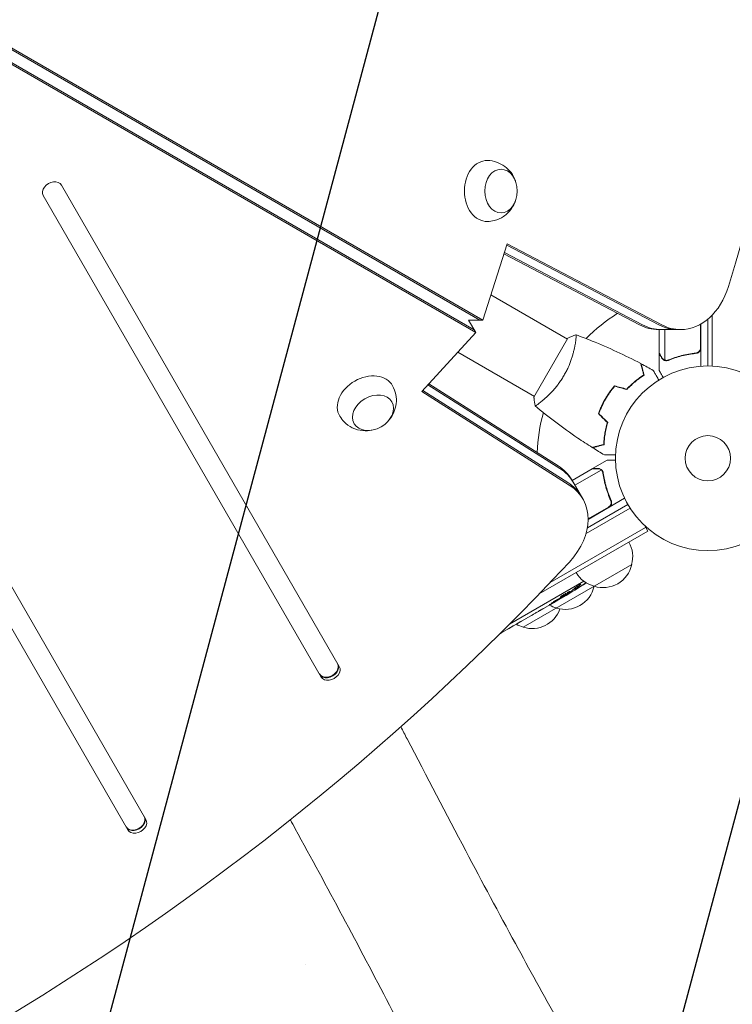
# Model space of a CAD drawing. Units: millimetres. Extents: x -6178 to 5052, y -5926 to 4748.
# Drawn here: x -2559 to -2150, y -313 to 252 of the extents above; entities that cross this region are included whole.
import ezdxf

# ---------------------------------------------------------------- set-up
doc = ezdxf.new("R2010")
doc.units = ezdxf.units.MM
doc.header["$LTSCALE"] = 20
doc.linetypes.add('HIDDEN', pattern=[9.525, 6.35, -3.175])
for name, color, linetype in [('2d', 230, 'Continuous'), ('AS-Free_Space', 31, 'HIDDEN'), ('AS-Free_Space_Hatch', 31, 'HIDDEN')]:
    doc.layers.add(name, color=color, linetype=linetype)

msp = doc.modelspace()

# ---------------------------------------------------------------- hatches: boundary and pattern name
at = {"layer": 'AS-Free_Space_Hatch'}
h = msp.add_hatch(dxfattribs=at)
h.set_pattern_fill('ANSI31', color=256, scale=100)
h.set_pattern_definition([(255, (-585, 3177.22), (306.681, -82.175), [])])
h.paths.add_polyline_path([(-402.02, 860.29, 0.316796), (643.02, 376.44, 0.316793), (539.53, -770.5), (1865.26, -3066.72, 1), (3597.31, -2066.72), (2271.58, 229.5, 0.316796), (1226.55, 713.35, 0.316793), (1330.04, 1860.29), (281.03, 3677.22, 0.414214), (-1085, 4043.25, 0.414214), (-1451.02, 2677.22)])
h.paths.add_polyline_path([(-736.56, -3140.66, -0.414214), (-1102.59, -4506.69), (-1102.61, -4506.7, -0.414214), (-2468.63, -4140.67), (-3108.39, -3032.57, -0.215543), (-3298.62, -1454.35, 0.231385), (-3360.83, -1016.5), (-3363.81, -1011.33, -0.414214), (-3012.43, 300.06), (-2971.32, 323.79, -0.414214), (-1605.3, -42.24), (-1470.11, -276.4, -0.198044), (-1245.21, -1729.87, 0.192609), (-1143.54, -2435.75)])

# ---------------------------------------------------------------- linework, layer by layer
at = {"layer": '2d', "lineweight": 0}
for p, q in [((-2927.62, 445.02), (-2295.2, 79.89)), ((-2925.95, 445.02), (-2293.53, 79.89)), ((-2298.45, 74.27), (-2930.86, 439.4)), ((-2297.61, 72.83), (-2930.03, 437.95)), ((-2486.92, -206.69), (-2750.05, 249.07)), ((-2760.44, 243.07), (-2497.31, -212.69)), ((-2375.91, -118.96), (-2535.48, 157.43)), ((-2545.87, 151.43), (-2386.3, -124.96)), ((-2293.53, 79.89), (-2279.56, 123.67)), ((-2281.14, 118.72), (-2201.83, 77.17)), ((-2279.8, 122.92), (-2192.47, 77.17)), ((-2279.56, 123.67), (-2190.8, 77.17)), ((-2203.5, 77.17), (-2281.38, 117.97)), ((-2244.91, 69.05), (-2288.89, 94.44)), ((-2297.61, 72.83), (-2301.69, 79.89)), ((-2293.53, 79.89), (-2301.69, 79.89)), ((-2164.34, 53.6), (-2164.34, 80.44)), ((-2161.84, 53.54), (-2161.84, 82.77)), ((-2192.71, 74.44), (-2180, 74.44)), ((-2192.34, 61.09), (-2192.34, 74.44)), ((-2189.09, 74.44), (-2189.09, 56.95)), ((-2168.54, 63.99), (-2168.54, 77.53)), ((-2168.34, 77.64), (-2168.34, 53.44)), ((-2328.54, 38.84), (-2297.61, 72.83)), ((-2244.66, 69.48), (-2264.16, 35.71)), ((-2240.42, 66.46), (-2240.42, 66.45)), ((-2307.89, 61.53), (-2263.91, 36.14)), ((-2192.34, 60.89), (-2192.34, 51.09)), ((-2192.34, 60.89), (-2192.23, 60.89)), ((-2188.12, 56.58), (-2188.12, 56.58)), ((-2172.15, 60.89), (-2170.64, 60.89)), ((-2249.4, -5.22), (-2325.04, 42.69)), ((-2324.51, 43.27), (-2250.24, -3.78)), ((-2243.88, -14.78), (-2328.54, 38.84)), ((-2244.72, -13.33), (-2328.01, 39.42)), ((-2222.23, 36.33), (-2222.06, 36.23)), ((-2224.06, 32.76), (-2224.23, 32.86)), ((-2242.3, -12.08), (-2230.74, -5.41)), ((-2230.56, -5.3), (-2222.08, -0.4)), ((-2230.56, -5.3), (-2230.5, -5.41)), ((-2240.67, -14.9), (-2225.52, -6.15)), ((-2224.91, -6.9), (-2224.91, -6.9)), ((-2236.13, -22.76), (-2242.48, -11.76)), ((-2233.07, -34.47), (-2212.11, -22.37)), ((-2208.94, -28.04), (-2234.26, -42.66)), ((-2233.49, -39.33), (-2210.24, -25.9)), ((-2221.34, -27.46), (-2233.07, -34.24)), ((-2220.46, -22.8), (-2219.71, -24.1)), ((-2200.09, -39.09), (-2254.95, -70.77)), ((-2198.84, -41.26), (-2200.78, -37.89)), ((-2198.84, -41.26), (-2261.15, -77.23)), ((-2207.99, -60.4), (-2270.35, -96.4)), ((-2235.54, -69.95), (-2278.14, -94.55)), ((-2247.42, -79.12), (-2283.65, -100.04)), ((-2246.07, -78.34), (-2246.1, -78.3)), ((-2241.88, -75.82), (-2241.88, -75.83)), ((-2240.69, -74.76), (-2240.69, -74.76)), ((-2276.06, -95.62), (-2274.23, -94.57)), ((-2387.31, -123.22), (-2386.3, -124.96)), ((-2498.32, -210.95), (-2497.31, -212.69))]:
    msp.add_line(p, q, dxfattribs=at)
for radius in [53, 13]:
    msp.add_circle((-2164.34, 0.6), radius, dxfattribs=at)
for centre, radius, start, end in [((-2164.34, 0.6), 98, 121.907, 135.5122), ((-2164.34, 0.6), 98, 164.4877, 178.0926), ((-2224.48, -55.84), 17, 344.1865, 29.3587), ((-2224.58, -56.67), 17, 252.6679, 347.3321), ((-2225.35, -56.35), 17, 210.6413, 255.8135), ((-2246.23, -69.17), 17, 252.6679, 347.3321), ((-2366.69, 127.47), 238.55, 300, 303.7486), ((-2246.13, -68.34), 17, 344.1865, 344.8958), ((-2247, -68.85), 17, 240.7433, 255.8135), ((-2265.28, -80.17), 17, 252.6679, 340.3202), ((-2266.05, -79.85), 17, 240.7433, 255.8135)]:
    msp.add_arc(centre, radius, start, end, dxfattribs=at)
for centre, major_axis, ratio, start_param, end_param in [((-2950.29, 541.59), (0, 1160.69), 0.74345, -1.96184, -1.179753), ((-2540.68, 154.43), (5.2, 3), 0.74345, 0, 3.141593), ((-2180, 114.44), (0, -40), 0.74345, 0, 1.179753), ((-2191.04, 114.44), (0, -40), 0.74345, -0.3714, 0), ((-2181.68, 114.44), (0, -40), 0.74345, -0.3714, 0), ((-2180, 114.44), (0, -40), 0.74345, -0.3714, 0), ((-2276.28, -33.21), (34.64, 20), 0.74345, 0, 0.3714), ((-2271.6, -41.32), (34.64, 20), 0.74345, 0, 0.3714), ((-2270.77, -42.76), (34.64, 20), 0.74345, -1.179753, 0.3714), ((-3025.83, 410.74), (1005.19, 580.35), 0.74345, -1.96184, -1.179753), ((-2374.97, 122.25), (127.21, -201.5), 0.469984, 0.050953, 0.08068), ((-2382.11, -120.22), (-5.2, -3), 0.74345, 0, 3.141593), ((-2381.94, -120.51), (-5.2, -3), 0.74345, 0, 3.141593), ((-2381.11, -121.96), (-5.2, -3), 0.74345, 0, 3.141593), ((-2493.12, -207.95), (-5.2, -3), 0.74345, 0, 3.141593), ((-2492.95, -208.24), (-5.2, -3), 0.74345, 0, 3.141593), ((-2492.12, -209.69), (-5.2, -3), 0.74345, 0, 3.141593)]:
    msp.add_ellipse(centre, major_axis=major_axis, ratio=ratio, start_param=start_param, end_param=end_param, dxfattribs=at)
at = {"layer": '2d', "lineweight": 0, "extrusion": (0, 0, -1)}
for centre, major_axis, ratio, start_param, end_param in [((-2291.08, 154), (0, 17.5), 0.74345, -1.570796, 0.012443), ((-2283.06, 154), (0, 12.5), 0.74345, 0, 6.283185), ((-2291.08, 154), (0, -17.5), 0.74345, -0.012443, 1.570796), ((-2192.71, 114.44), (0, -40), 0.74345, 0, 0.3714), ((-2191.04, 114.44), (0, -40), 0.74345, 0, 0.3714), ((-2360.57, 33.65), (15.16, 8.75), 0.74345, -1.570796, 0.012443), ((-2360.57, 33.65), (-15.16, -8.75), 0.74345, -0.012443, 1.570796), ((-2356.55, 26.7), (10.83, 6.25), 0.74345, 0, 6.283185), ((-2277.12, -31.76), (34.64, 20), 0.74345, -0.3714, 0), ((-2276.28, -33.21), (34.64, 20), 0.74345, -0.3714, 0), ((-2358.97, 131.53), (110.96, -210.95), 0.462192, -0.117477, -0.0806), ((-2367.02, 127.16), (162.82, -174.32), 0.987978, 0.162375, 0.187622), ((-2363.82, 128.37), (71.18, -226.91), 0.987086, -0.276028, -0.257971), ((-2373.99, 122.44), (134.83, -195.76), 0.898331, 0.023222, 0.046995), ((-2394.16, -313.91), (36.6, 21.13), 0.522499, -1.308178, -1.307725)]:
    msp.add_ellipse(centre, major_axis=major_axis, ratio=ratio, start_param=start_param, end_param=end_param, dxfattribs=at)
at = {"layer": '2d', "lineweight": 0}
for points, knots in [([(-2290.92, 171.5), (-2289.08, 171.47), (-2287.25, 171.13), (-2283.84, 169.96), (-2282.28, 169.11), (-2279.47, 167.04), (-2278.28, 165.8), (-2276.22, 163.05), (-2275.44, 161.53), (-2274.84, 159.89), (-2274.79, 159.74), (-2274.75, 159.6)], [0.012443, 0.012443, 0.012443, 0.012443, 0.250401, 0.250401, 0.500153, 0.500153, 0.782364, 0.782364, 1.115971, 1.115971, 1.147928, 1.147928, 1.147928, 1.147928]), ([(-2274.75, 148.4), (-2275.27, 146.84), (-2276.04, 145.24), (-2278.28, 142.16), (-2279.72, 140.67), (-2283.14, 138.39), (-2284.97, 137.53), (-2288.25, 136.71), (-2289.58, 136.53), (-2290.92, 136.5)], [1.993664, 1.993664, 1.993664, 1.993664, 2.344041, 2.344041, 2.680571, 2.680571, 2.956606, 2.956606, 3.129149, 3.129149, 3.129149, 3.129149]), ([(-2240.06, 71.45), (-2240.06, 71.45), (-2240.06, 71.45), (-2240.06, 71.45), (-2240.04, 71.44), (-2239.99, 71.42), (-2239.98, 71.4), (-2239.95, 71.35), (-2239.94, 71.31), (-2239.9, 71.05), (-2239.9, 70.67), (-2239.96, 69.85), (-2239.99, 69.53), (-2240.07, 68.82), (-2240.11, 68.42), (-2240.3, 67.14), (-2240.46, 66.16), (-2240.73, 64.76), (-2240.79, 64.47), (-2240.92, 63.89), (-2240.98, 63.59), (-2241.19, 62.68), (-2241.35, 62.05), (-2241.69, 60.75), (-2241.88, 60.08), (-2242.19, 59.04), (-2242.3, 58.69), (-2242.53, 57.97), (-2242.65, 57.61), (-2243.27, 55.79), (-2243.85, 54.3), (-2244.87, 52.02), (-2245.24, 51.25), (-2246.01, 49.73), (-2246.42, 48.98), (-2246.85, 48.23)], [0.12220864, 0.12220864, 0.12220864, 0.12220864, 0.12268837, 0.12268837, 0.12524335, 0.12524335, 0.12652085, 0.12652085, 0.12779834, 0.12779834, 0.13290832, 0.13290832, 0.13546331, 0.13546331, 0.1380183, 0.1380183, 0.14312827, 0.14312827, 0.14440577, 0.14440577, 0.14568326, 0.14568326, 0.14823825, 0.14823825, 0.15079324, 0.15079324, 0.15207073, 0.15207073, 0.15334823, 0.15334823, 0.15845821, 0.15845821, 0.16101319, 0.16101319, 0.16356818, 0.16356818, 0.16356818, 0.16356818]), ([(-2240, 71.43), (-2236.91, 70.3), (-2233.83, 69.12), (-2225.97, 65.97), (-2221.21, 63.91), (-2211.91, 59.59), (-2207.37, 57.34), (-2202.89, 54.97)], [0.059168, 0.059168, 0.059168, 0.059168, 10.001334, 10.001334, 25.653077, 25.653077, 40.963039, 40.963039, 40.963039, 40.963039]), ([(-2168.71, 62.99), (-2168.81, 62.72), (-2168.94, 62.47), (-2169.18, 62.13), (-2169.27, 62.02), (-2169.47, 61.82), (-2169.57, 61.72), (-2169.9, 61.46), (-2170.14, 61.32), (-2170.65, 61.11), (-2170.93, 61.04), (-2171.21, 61.01)], [0.001013661, 0.001013661, 0.001013661, 0.001013661, 0.001852653, 0.001852653, 0.002272148, 0.002272148, 0.002691644, 0.002691644, 0.003530636, 0.003530636, 0.004369628, 0.004369628, 0.004369628, 0.004369628]), ([(-2168.34, 63.81), (-2168.34, 63.62), (-2168.36, 63.44), (-2168.43, 63.08), (-2168.48, 62.91), (-2168.61, 62.56), (-2168.69, 62.4), (-2168.88, 62.09), (-2168.99, 61.94), (-2169.24, 61.67), (-2169.37, 61.54), (-2169.66, 61.32), (-2169.81, 61.22), (-2170.14, 61.06), (-2170.3, 60.99), (-2170.65, 60.88), (-2170.83, 60.85), (-2171.01, 60.83)], [0, 0, 0, 0, 0.000547172, 0.000547172, 0.001094344, 0.001094344, 0.001641516, 0.001641516, 0.002188688, 0.002188688, 0.00273586, 0.00273586, 0.003283032, 0.003283032, 0.003830204, 0.003830204, 0.004377377, 0.004377377, 0.004377377, 0.004377377]), ([(-2192.34, 61.09), (-2192.23, 60.9), (-2192.04, 60.56), (-2191.49, 59.62), (-2191.14, 59.01), (-2190.73, 58.3)], [0, 0, 0, 0, 0.00517024, 0.00517024, 0.01034048, 0.01034048, 0.01034048, 0.01034048]), ([(-2190.73, 58.3), (-2190.64, 58.15), (-2190.55, 58.02), (-2190.36, 57.78), (-2190.26, 57.68), (-2189.94, 57.39), (-2189.72, 57.23), (-2189.47, 57.11)], [0, 0, 0, 0, 0.001089402, 0.001089402, 0.002178803, 0.002178803, 0.004357607, 0.004357607, 0.004357607, 0.004357607]), ([(-2189.37, 56.85), (-2189.51, 56.92), (-2189.64, 56.99), (-2189.82, 57.11), (-2189.91, 57.17), (-2190.01, 57.25), (-2190.06, 57.29), (-2190.08, 57.31), (-2190.09, 57.32), (-2190.1, 57.33), (-2190.1, 57.33), (-2190.36, 57.56), (-2190.56, 57.81), (-2190.72, 58.08)], [0, 0, 0, 0, 0.25, 0.25, 0.375, 0.4375, 0.46875, 0.484375, 0.492188, 0.492188, 0.5, 0.5, 1, 1, 1, 1]), ([(-2188.49, 56.6), (-2188.69, 56.63), (-2188.87, 56.67), (-2189.16, 56.76), (-2189.28, 56.81), (-2189.37, 56.85)], [0.000526185, 0.000526185, 0.000526185, 0.000526185, 0.001315456, 0.001315456, 0.002104727, 0.002104727, 0.002104727, 0.002104727]), ([(-2188.16, 56.8), (-2188.31, 56.8), (-2188.47, 56.81), (-2188.79, 56.86), (-2188.94, 56.9), (-2189.09, 56.95)], [0.001328787, 0.001328787, 0.001328787, 0.001328787, 0.001872455, 0.001872455, 0.002416124, 0.002416124, 0.002416124, 0.002416124]), ([(-2171.21, 61.01), (-2174.07, 60.68), (-2176.82, 60.16), (-2182.08, 58.82), (-2184.6, 57.98), (-2187.01, 57.01)], [0, 0, 0, 0, 0.00859307, 0.00859307, 0.01718614, 0.01718614, 0.01718614, 0.01718614]), ([(-2187, 56.8), (-2184.57, 57.78), (-2182.03, 58.62), (-2178.04, 59.64), (-2176.67, 59.94), (-2174.58, 60.33), (-2173.87, 60.45), (-2172.45, 60.66), (-2171.73, 60.75), (-2171.01, 60.83)], [0, 0, 0, 0, 0.00869705, 0.00869705, 0.01304558, 0.01304558, 0.01521984, 0.01521984, 0.01739411, 0.01739411, 0.01739411, 0.01739411]), ([(-2201.12, 48.39), (-2201.33, 49.15), (-2201.51, 49.85), (-2201.86, 51.14), (-2202.02, 51.73), (-2202.23, 52.52), (-2202.3, 52.77), (-2202.42, 53.24), (-2202.48, 53.45), (-2202.64, 54.03), (-2202.72, 54.33), (-2202.8, 54.65), (-2202.82, 54.74), (-2202.86, 54.86), (-2202.86, 54.89), (-2202.87, 54.92), (-2202.88, 54.94), (-2202.88, 54.96), (-2202.89, 54.97), (-2202.89, 54.97), (-2202.89, 54.97), (-2202.89, 54.97)], [0, 0, 0, 0, 0.00350666, 0.00350666, 0.00701332, 0.00701332, 0.00876665, 0.00876665, 0.01051997, 0.01051997, 0.01402663, 0.01402663, 0.01577996, 0.01577996, 0.01753329, 0.01753329, 0.02103995, 0.02103995, 0.02454661, 0.02454661, 0.02744921, 0.02744921, 0.02744921, 0.02744921]), ([(-2200.89, 48.3), (-2201.09, 49.05), (-2201.28, 49.75), (-2201.63, 51.04), (-2201.78, 51.63), (-2202, 52.42), (-2202.06, 52.67), (-2202.19, 53.13), (-2202.24, 53.35), (-2202.4, 53.92), (-2202.48, 54.22), (-2202.56, 54.53), (-2202.58, 54.62), (-2202.61, 54.7), (-2202.61, 54.73), (-2202.62, 54.76), (-2202.63, 54.77), (-2202.63, 54.8), (-2202.64, 54.81), (-2202.64, 54.83), (-2202.64, 54.84), (-2202.65, 54.85), (-2202.65, 54.85), (-2202.65, 54.85)], [0, 0, 0, 0, 0.0035063, 0.0035063, 0.0070126, 0.0070126, 0.00876575, 0.00876575, 0.0105189, 0.0105189, 0.0140252, 0.0140252, 0.01577835, 0.01577835, 0.01665493, 0.01665493, 0.0175315, 0.0175315, 0.02103781, 0.02103781, 0.02454411, 0.02454411, 0.0274484, 0.0274484, 0.0274484, 0.0274484]), ([(-2195.7, 51.05), (-2195.7, 51.05), (-2195.7, 51.05), (-2195.69, 51.03), (-2195.68, 51.02), (-2195.67, 51), (-2195.67, 51), (-2195.66, 50.99), (-2195.66, 50.97), (-2195.61, 50.9), (-2195.56, 50.81), (-2195.36, 50.46), (-2195.16, 50.11), (-2194.76, 49.42), (-2194.61, 49.17), (-2194.3, 48.62), (-2194.13, 48.33), (-2193.6, 47.41), (-2193.21, 46.73), (-2192.69, 45.84), (-2192.59, 45.67), (-2192.5, 45.5)], [0.03093242, 0.03093242, 0.03093242, 0.03093242, 0.03756195, 0.03756195, 0.04131815, 0.04131815, 0.04225719, 0.04225719, 0.04319624, 0.04319624, 0.04507434, 0.04507434, 0.04883054, 0.04883054, 0.05070863, 0.05070863, 0.05258673, 0.05258673, 0.05634293, 0.05634293, 0.05718798, 0.05718798, 0.05718798, 0.05718798]), ([(-2192.34, 51.09), (-2192.34, 51.09), (-2192.28, 50.98), (-2192.09, 50.66), (-2192.02, 50.53), (-2191.88, 50.28), (-2191.8, 50.15), (-2191.72, 50), (-2191.66, 49.9), (-2191.63, 49.85), (-2191.21, 49.12), (-2190.67, 48.19), (-2189.97, 46.99)], [0.5, 0.5, 0.5, 0.5, 0.625, 0.625, 0.6875, 0.6875, 0.71875, 0.734375, 0.734375, 0.75, 0.75, 0.9464969, 0.9464969, 0.9464969, 0.9464969]), ([(-2246.85, 48.23), (-2247.28, 47.48), (-2247.73, 46.75), (-2248.65, 45.33), (-2249.13, 44.64), (-2249.86, 43.63), (-2250.11, 43.3), (-2250.6, 42.64), (-2250.86, 42.32), (-2251.61, 41.37), (-2252.12, 40.77), (-2253.13, 39.61), (-2253.63, 39.06), (-2254.63, 38), (-2255.12, 37.49), (-2256.57, 36.06), (-2257.49, 35.21), (-2258.77, 34.09), (-2259.18, 33.74), (-2259.96, 33.1), (-2260.32, 32.81), (-2261.33, 32.02), (-2261.91, 31.6), (-2262.6, 31.14), (-2262.79, 31.01), (-2263.12, 30.82), (-2263.25, 30.76), (-2263.39, 30.71), (-2263.43, 30.7), (-2263.49, 30.69), (-2263.51, 30.7), (-2263.55, 30.73), (-2263.56, 30.74), (-2263.56, 30.74), (-2263.56, 30.74), (-2263.56, 30.74)], [0.16356818, 0.16356818, 0.16356818, 0.16356818, 0.1661247, 0.1661247, 0.16868122, 0.16868122, 0.16995948, 0.16995948, 0.17123774, 0.17123774, 0.17379425, 0.17379425, 0.17635077, 0.17635077, 0.17890729, 0.17890729, 0.18402032, 0.18402032, 0.18657684, 0.18657684, 0.18913336, 0.18913336, 0.19424639, 0.19424639, 0.19680291, 0.19680291, 0.19935943, 0.19935943, 0.20063769, 0.20063769, 0.20191595, 0.20191595, 0.20447247, 0.20447247, 0.20490292, 0.20490292, 0.20490292, 0.20490292]), ([(-2210.91, 40.28), (-2210.05, 41.2), (-2209.21, 42.04), (-2207.52, 43.61), (-2206.68, 44.33), (-2205.02, 45.68), (-2204.2, 46.29), (-2202.61, 47.43), (-2201.84, 47.94), (-2201.12, 48.39)], [0, 0, 0, 0, 0.00398181, 0.00398181, 0.00796362, 0.00796362, 0.01194542, 0.01194542, 0.01592723, 0.01592723, 0.01592723, 0.01592723]), ([(-2210.84, 40.06), (-2209.98, 40.99), (-2209.11, 41.85), (-2207.4, 43.45), (-2206.54, 44.19), (-2205.28, 45.21), (-2204.86, 45.54), (-2204.03, 46.17), (-2203.62, 46.47), (-2202.4, 47.33), (-2201.62, 47.84), (-2200.89, 48.3)], [0, 0, 0, 0, 0.00404294, 0.00404294, 0.00808588, 0.00808588, 0.01010735, 0.01010735, 0.01212882, 0.01212882, 0.01617176, 0.01617176, 0.01617176, 0.01617176]), ([(-2345.33, 42.26), (-2344.44, 40.65), (-2343.81, 38.9), (-2343.12, 35.36), (-2343.08, 33.58), (-2343.47, 30.11), (-2343.95, 28.46), (-2345.3, 25.3), (-2346.23, 23.87), (-2347.35, 22.53), (-2347.45, 22.42), (-2347.55, 22.3)], [5.890179, 5.890179, 5.890179, 5.890179, 6.128138, 6.128138, 6.377889, 6.377889, 6.6601, 6.6601, 6.993708, 6.993708, 7.025665, 7.025665, 7.025665, 7.025665]), ([(-2217.91, 42.16), (-2218.89, 41.03), (-2219.83, 39.83), (-2221.17, 37.95), (-2221.61, 37.3), (-2222.46, 35.98), (-2222.87, 35.3), (-2223.27, 34.61)], [0, 0, 0, 0, 0.004702909, 0.004702909, 0.007054363, 0.007054363, 0.009405818, 0.009405818, 0.009405818, 0.009405818]), ([(-2217.84, 41.94), (-2218.8, 40.82), (-2219.72, 39.64), (-2221.04, 37.79), (-2221.47, 37.15), (-2222.3, 35.85), (-2222.71, 35.19), (-2223.09, 34.51)], [0, 0, 0, 0, 0.004616902, 0.004616902, 0.006925353, 0.006925353, 0.009233803, 0.009233803, 0.009233803, 0.009233803]), ([(-2263.56, 30.74), (-2263.81, 32.09), (-2264, 33.55), (-2264.13, 35.24), (-2264.15, 35.47), (-2264.16, 35.71)], [0, 0, 0, 0, 4.405135, 4.405135, 5.108724, 5.108724, 5.108724, 5.108724]), ([(-2223.27, 34.61), (-2224.06, 33.25), (-2224.77, 31.86), (-2225.73, 29.75), (-2226.04, 29.04), (-2226.61, 27.62), (-2226.88, 26.91), (-2227.12, 26.2)], [0.009405818, 0.009405818, 0.009405818, 0.009405818, 0.01410835, 0.01410835, 0.016459616, 0.016459616, 0.018810883, 0.018810883, 0.018810883, 0.018810883]), ([(-2223.09, 34.51), (-2223.87, 33.17), (-2224.57, 31.81), (-2225.52, 29.74), (-2225.82, 29.05), (-2226.39, 27.65), (-2226.65, 26.95), (-2226.89, 26.25)], [0.009233803, 0.009233803, 0.009233803, 0.009233803, 0.013850802, 0.013850802, 0.016159301, 0.016159301, 0.0184678, 0.0184678, 0.0184678, 0.0184678]), ([(-2230.71, 6.79), (-2233.51, 8.55), (-2236.29, 10.36), (-2243.32, 15.12), (-2247.54, 18.14), (-2255.7, 24.31), (-2259.65, 27.46), (-2263.51, 30.7)], [0, 0, 0, 0, 10.001335, 10.001335, 25.652861, 25.652861, 40.904302, 40.904302, 40.904302, 40.904302]), ([(-2357.25, 16.7), (-2358.87, 16.38), (-2360.64, 16.24), (-2364.42, 16.64), (-2366.43, 17.15), (-2370.12, 18.96), (-2371.77, 20.12), (-2374.13, 22.55), (-2374.95, 23.61), (-2375.64, 24.76)], [7.8714, 7.8714, 7.8714, 7.8714, 8.221778, 8.221778, 8.558307, 8.558307, 8.834342, 8.834342, 9.006886, 9.006886, 9.006886, 9.006886]), ([(-2222, 21.07), (-2222.36, 19.88), (-2222.67, 18.72), (-2223.18, 16.48), (-2223.39, 15.39), (-2223.72, 13.28), (-2223.85, 12.26), (-2224.04, 10.32), (-2224.09, 9.4), (-2224.13, 8.55)], [0, 0, 0, 0, 0.00398181, 0.00398181, 0.00796362, 0.00796362, 0.01194542, 0.01194542, 0.01592723, 0.01592723, 0.01592723, 0.01592723]), ([(-2221.77, 21.13), (-2222.14, 19.92), (-2222.46, 18.74), (-2222.98, 16.45), (-2223.19, 15.35), (-2223.45, 13.74), (-2223.52, 13.21), (-2223.65, 12.18), (-2223.71, 11.67), (-2223.84, 10.19), (-2223.9, 9.26), (-2223.93, 8.39)], [0, 0, 0, 0, 0.00404294, 0.00404294, 0.00808588, 0.00808588, 0.01010735, 0.01010735, 0.01212882, 0.01212882, 0.01617176, 0.01617176, 0.01617176, 0.01617176]), ([(-2224.13, 8.55), (-2224.88, 8.35), (-2225.58, 8.16), (-2226.87, 7.81), (-2227.47, 7.65), (-2228.26, 7.44), (-2228.51, 7.38), (-2228.97, 7.25), (-2229.19, 7.19), (-2229.77, 7.04), (-2230.07, 6.96), (-2230.39, 6.87), (-2230.47, 6.85), (-2230.59, 6.82), (-2230.62, 6.81), (-2230.66, 6.8), (-2230.67, 6.79), (-2230.69, 6.79), (-2230.7, 6.79), (-2230.71, 6.79), (-2230.71, 6.79), (-2230.71, 6.79)], [0, 0, 0, 0, 0.00350666, 0.00350666, 0.00701332, 0.00701332, 0.00876665, 0.00876665, 0.01051997, 0.01051997, 0.01402663, 0.01402663, 0.01577996, 0.01577996, 0.01753329, 0.01753329, 0.02103995, 0.02103995, 0.02454661, 0.02454661, 0.02744921, 0.02744921, 0.02744921, 0.02744921]), ([(-2223.93, 8.39), (-2224.68, 8.19), (-2225.38, 8.01), (-2226.67, 7.66), (-2227.26, 7.5), (-2228.05, 7.29), (-2228.3, 7.22), (-2228.76, 7.1), (-2228.98, 7.04), (-2229.55, 6.89), (-2229.85, 6.81), (-2230.17, 6.72), (-2230.25, 6.7), (-2230.33, 6.68), (-2230.36, 6.67), (-2230.39, 6.66), (-2230.4, 6.66), (-2230.43, 6.65), (-2230.44, 6.65), (-2230.46, 6.64), (-2230.47, 6.64), (-2230.48, 6.64), (-2230.48, 6.64), (-2230.48, 6.64)], [0, 0, 0, 0, 0.0035063, 0.0035063, 0.0070126, 0.0070126, 0.00876575, 0.00876575, 0.0105189, 0.0105189, 0.0140252, 0.0140252, 0.01577835, 0.01577835, 0.01665493, 0.01665493, 0.0175315, 0.0175315, 0.02103781, 0.02103781, 0.02454411, 0.02454411, 0.0274484, 0.0274484, 0.0274484, 0.0274484]), ([(-2217.31, 2.52), (-2217.51, 2.52), (-2217.71, 2.52), (-2218.75, 2.52), (-2219.54, 2.52), (-2220.61, 2.52), (-2220.95, 2.52), (-2221.59, 2.52), (-2221.88, 2.52), (-2222.4, 2.52), (-2222.64, 2.52), (-2223.04, 2.52), (-2223.21, 2.52), (-2223.47, 2.52), (-2223.56, 2.52), (-2223.64, 2.52), (-2223.65, 2.52), (-2223.66, 2.52), (-2223.67, 2.52), (-2223.69, 2.52), (-2223.7, 2.52), (-2223.71, 2.52), (-2223.72, 2.52), (-2223.72, 2.52)], [0.00292306, 0.00292306, 0.00292306, 0.00292306, 0.00379004, 0.00379004, 0.00758008, 0.00758008, 0.0094751, 0.0094751, 0.01137012, 0.01137012, 0.01326514, 0.01326514, 0.01516016, 0.01516016, 0.01705518, 0.01705518, 0.01800269, 0.01800269, 0.0189502, 0.0189502, 0.02274024, 0.02274024, 0.02935902, 0.02935902, 0.02935902, 0.02935902]), ([(-2227.51, -5.41), (-2228.33, -5.41), (-2229.03, -5.41), (-2230.12, -5.41), (-2230.52, -5.41), (-2230.74, -5.41)], [0, 0, 0, 0, 0.00517024, 0.00517024, 0.01034048, 0.01034048, 0.01034048, 0.01034048]), ([(-2225.85, -5.9), (-2226.08, -5.75), (-2226.33, -5.63), (-2226.73, -5.5), (-2226.88, -5.47), (-2227.18, -5.42), (-2227.33, -5.41), (-2227.51, -5.41)], [0, 0, 0, 0, 0.00218234, 0.00218234, 0.003273511, 0.003273511, 0.004364681, 0.004364681, 0.004364681, 0.004364681]), ([(-2227.32, -5.3), (-2227.16, -5.3), (-2227, -5.32), (-2226.76, -5.36), (-2226.68, -5.37), (-2226.56, -5.4), (-2226.5, -5.42), (-2226.43, -5.44), (-2226.4, -5.45), (-2226.38, -5.45), (-2226.37, -5.46), (-2226.37, -5.46), (-2226.08, -5.56), (-2225.82, -5.69), (-2225.58, -5.86)], [0, 0, 0, 0, 0.25, 0.25, 0.375, 0.375, 0.4375, 0.46875, 0.484375, 0.492187, 0.492187, 0.5, 0.5, 1, 1, 1, 1]), ([(-2217.33, -0.4), (-2217.84, -0.4), (-2218.3, -0.4), (-2219.1, -0.4), (-2219.44, -0.4), (-2219.9, -0.4), (-2220.12, -0.4), (-2220.32, -0.4), (-2220.45, -0.4), (-2220.52, -0.4), (-2221.58, -0.4), (-2222.08, -0.4), (-2222.08, -0.4)], [0.0535022, 0.0535022, 0.0535022, 0.0535022, 0.125, 0.125, 0.1875, 0.1875, 0.21875, 0.234375, 0.234375, 0.25, 0.25, 0.5, 0.5, 0.5, 0.5]), ([(-2225.58, -5.86), (-2225.53, -5.9), (-2225.47, -5.94), (-2225.33, -6.05), (-2225.26, -6.12), (-2225.1, -6.28), (-2225.02, -6.37), (-2224.87, -6.57), (-2224.79, -6.68), (-2224.72, -6.81)], [0, 0, 0, 0, 0.00051115, 0.00051115, 0.001022301, 0.001022301, 0.001533451, 0.001533451, 0.002044601, 0.002044601, 0.002044601, 0.002044601]), ([(-2224.54, -7.98), (-2224.17, -10.56), (-2223.63, -13.16), (-2222.17, -18.39), (-2221.24, -21.02), (-2220.09, -23.67)], [0, 0, 0, 0, 0.00859307, 0.00859307, 0.01718614, 0.01718614, 0.01718614, 0.01718614]), ([(-2219.84, -23.74), (-2221, -21.11), (-2221.94, -18.46), (-2222.87, -15.14), (-2223.04, -14.48), (-2223.37, -13.14), (-2223.52, -12.48), (-2223.94, -10.49), (-2224.16, -9.18), (-2224.35, -7.89)], [0.00267622, 0.00267622, 0.00267622, 0.00267622, 0.01136401, 0.01136401, 0.01353595, 0.01353595, 0.0157079, 0.0157079, 0.0200518, 0.0200518, 0.0200518, 0.0200518]), ([(-2219.84, -23.74), (-2219.77, -23.91), (-2219.71, -24.08), (-2219.63, -24.43), (-2219.6, -24.62), (-2219.58, -24.98), (-2219.59, -25.16), (-2219.64, -25.52), (-2219.68, -25.7), (-2219.79, -26.05), (-2219.86, -26.22), (-2220.04, -26.54), (-2220.14, -26.69), (-2220.37, -26.98), (-2220.5, -27.11), (-2220.78, -27.35), (-2220.93, -27.46), (-2221.09, -27.55)], [0, 0, 0, 0, 0.000547232, 0.000547232, 0.001094464, 0.001094464, 0.001641696, 0.001641696, 0.002188928, 0.002188928, 0.002736159, 0.002736159, 0.003283391, 0.003283391, 0.003830623, 0.003830623, 0.004377855, 0.004377855, 0.004377855, 0.004377855]), ([(-2220.09, -23.67), (-2219.98, -23.93), (-2219.91, -24.19), (-2219.85, -24.61), (-2219.84, -24.75), (-2219.84, -25.03), (-2219.85, -25.17), (-2219.92, -25.58), (-2220, -25.85), (-2220.17, -26.23), (-2220.24, -26.36), (-2220.39, -26.6), (-2220.47, -26.71), (-2220.56, -26.82)], [0, 0, 0, 0, 0.000839577, 0.000839577, 0.001259366, 0.001259366, 0.001679155, 0.001679155, 0.002518732, 0.002518732, 0.002938521, 0.002938521, 0.00335831, 0.00335831, 0.00335831, 0.00335831]), ([(-2240.15, -74.5), (-2239.83, -74.32), (-2239.48, -74.11), (-2238.89, -73.75), (-2238.69, -73.63), (-2238.28, -73.37), (-2238.07, -73.24), (-2237.86, -73.11)], [0.000012654, 0.000012654, 0.000012654, 0.000012654, 0.001527228, 0.001527228, 0.002284515, 0.002284515, 0.003041801, 0.003041801, 0.003041801, 0.003041801]), ([(-2239.99, -73.35), (-2239.91, -73.29), (-2239.83, -73.23), (-2239.74, -73.17), (-2239.74, -73.17), (-2239.74, -73.17)], [0.0015358659, 0.0015358659, 0.0015358659, 0.0015358659, 0.0018794901, 0.0018794901, 0.001879562, 0.001879562, 0.001879562, 0.001879562]), ([(-2239.47, -72.99), (-2239.38, -72.93), (-2239.29, -72.87), (-2239.19, -72.8), (-2239.19, -72.8), (-2239.19, -72.8)], [0.0022232761, 0.0022232761, 0.0022232761, 0.0022232761, 0.0025668855, 0.0025668855, 0.0025669466, 0.0025669466, 0.0025669466, 0.0025669466]), ([(-2239.28, -73.99), (-2239.22, -73.95), (-2239.15, -73.91), (-2238.89, -73.75), (-2238.69, -73.63), (-2238.28, -73.37), (-2238.07, -73.24), (-2237.86, -73.11)], [0.001273165, 0.001273165, 0.001273165, 0.001273165, 0.001527228, 0.001527228, 0.002284515, 0.002284515, 0.003041801, 0.003041801, 0.003041801, 0.003041801]), ([(-2238.9, -72.62), (-2238.9, -72.62), (-2238.9, -72.62), (-2238.8, -72.56), (-2238.71, -72.5), (-2238.61, -72.44)], [0.0029104897, 0.0029104897, 0.0029104897, 0.0029104897, 0.0029105831, 0.0029105831, 0.003254189, 0.003254189, 0.003254189, 0.003254189]), ([(-2238.16, -72.17), (-2238.13, -72.16), (-2238.1, -72.14), (-2237.91, -72.04), (-2237.77, -71.96), (-2237.66, -71.9)], [0.003814235, 0.003814235, 0.003814235, 0.003814235, 0.0039416762, 0.0039416762, 0.0045642159, 0.0045642159, 0.0045642159, 0.0045642159]), ([(-2237.19, -71.75), (-2237.19, -71.76), (-2237.2, -71.78), (-2237.25, -71.85), (-2237.29, -71.9), (-2237.35, -71.95)], [0.0060038623, 0.0060038623, 0.0060038623, 0.0060038623, 0.0065025261, 0.0065025261, 0.0070011899, 0.0070011899, 0.0070011899, 0.0070011899]), ([(-2249, -79.06), (-2249, -79.06), (-2249, -79.06), (-2249.04, -79.11), (-2249.06, -79.15), (-2249.05, -79.16)], [0.0023582459, 0.0023582459, 0.0023582459, 0.0023582459, 0.0023583325, 0.0023583325, 0.0031443648, 0.0031443648, 0.0031443648, 0.0031443648]), ([(-2248.5, -78.65), (-2248.61, -78.73), (-2248.71, -78.8), (-2248.83, -78.9), (-2248.87, -78.94), (-2248.91, -78.97), (-2248.91, -78.97), (-2248.91, -78.97)], [0.000949023, 0.000949023, 0.000949023, 0.000949023, 0.0015723, 0.0015723, 0.001965316, 0.001965316, 0.001965404, 0.001965404, 0.001965404, 0.001965404]), ([(-2248.75, -79.11), (-2248.72, -79.1), (-2248.69, -79.09), (-2248.6, -79.05), (-2248.54, -79.02), (-2248.47, -78.99)], [0.0044980344, 0.0044980344, 0.0044980344, 0.0044980344, 0.0047052006, 0.0047052006, 0.0050875267, 0.0050875267, 0.0050875267, 0.0050875267]), ([(-2247.92, -78.25), (-2248.11, -78.37), (-2248.27, -78.48), (-2248.42, -78.59), (-2248.42, -78.59), (-2248.42, -78.59)], [0.0000002355, 0.0000002355, 0.0000002355, 0.0000002355, 0.0007862678, 0.0007862678, 0.0007863566, 0.0007863566, 0.0007863566, 0.0007863566]), ([(-2248.25, -79.18), (-2248.15, -79.12), (-2248.03, -79.06), (-2247.81, -78.93), (-2247.7, -78.87), (-2247.6, -78.8)], [0.0000052657, 0.0000052657, 0.0000052657, 0.0000052657, 0.0003919825, 0.0003919825, 0.0007786993, 0.0007786993, 0.0007786993, 0.0007786993]), ([(-2247.04, -77.69), (-2247.12, -77.74), (-2247.2, -77.78), (-2247.5, -77.98), (-2247.72, -78.11), (-2247.92, -78.25)], [0.012403308, 0.012403308, 0.012403308, 0.012403308, 0.012679427, 0.012679427, 0.013525691, 0.013525691, 0.013525691, 0.013525691]), ([(-2247.71, -78.62), (-2247.49, -78.51), (-2247.27, -78.39), (-2246.91, -78.19), (-2246.79, -78.12), (-2246.55, -77.99), (-2246.43, -77.92), (-2246.12, -77.74), (-2245.94, -77.63), (-2245.76, -77.52)], [0.000000235, 0.000000235, 0.000000235, 0.000000235, 0.000844653, 0.000844653, 0.001266862, 0.001266862, 0.001689071, 0.001689071, 0.00232686, 0.00232686, 0.00232686, 0.00232686]), ([(-2246.47, -78.47), (-2246.47, -78.47), (-2246.47, -78.47), (-2246.59, -78.53), (-2246.73, -78.6), (-2247.08, -78.78), (-2247.27, -78.88), (-2247.48, -79)], [0.001877147, 0.001877147, 0.001877147, 0.001877147, 0.0018772, 0.0018772, 0.002815702, 0.002815702, 0.003754204, 0.003754204, 0.003754204, 0.003754204]), ([(-2246.47, -78.47), (-2246.47, -78.47), (-2246.47, -78.47), (-2246.59, -78.53), (-2246.73, -78.6), (-2247.08, -78.78), (-2247.27, -78.88), (-2247.48, -79)], [0.001877144, 0.001877144, 0.001877144, 0.001877144, 0.0018772, 0.0018772, 0.002815702, 0.002815702, 0.003754204, 0.003754204, 0.003754204, 0.003754204]), ([(-2246.56, -77.4), (-2246.56, -77.4), (-2246.56, -77.4), (-2246.62, -77.43), (-2246.68, -77.47), (-2246.74, -77.5)], [0.0118330759, 0.0118330759, 0.0118330759, 0.0118330759, 0.0118331632, 0.0118331632, 0.0120386607, 0.0120386607, 0.0120386607, 0.0120386607]), ([(-2246.1, -78.3), (-2246.1, -78.29), (-2246.13, -78.3), (-2246.2, -78.33), (-2246.2, -78.33), (-2246.2, -78.33)], [0.0000001972, 0.0000001972, 0.0000001972, 0.0000001972, 0.0009386988, 0.0009386988, 0.0009387518, 0.0009387518, 0.0009387518, 0.0009387518]), ([(-2245.83, -76.98), (-2245.83, -76.98), (-2245.83, -76.98), (-2245.95, -77.05), (-2246.07, -77.11), (-2246.19, -77.18), (-2246.19, -77.18), (-2246.19, -77.18)], [0.0109868001, 0.0109868001, 0.0109868001, 0.0109868001, 0.0109868992, 0.0109868992, 0.0114100312, 0.0114100312, 0.0114101259, 0.0114101259, 0.0114101259, 0.0114101259]), ([(-2245.76, -77.52), (-2245.7, -77.48), (-2245.64, -77.45), (-2245.47, -77.34), (-2245.35, -77.27), (-2245.13, -77.13), (-2245.02, -77.06), (-2244.71, -76.86), (-2244.52, -76.73), (-2244.18, -76.49), (-2244.04, -76.39), (-2243.86, -76.26), (-2243.81, -76.21), (-2243.73, -76.14), (-2243.69, -76.11), (-2243.61, -76.02), (-2243.59, -75.98), (-2243.6, -75.96)], [0.00232686, 0.00232686, 0.00232686, 0.00232686, 0.002533489, 0.002533489, 0.002955698, 0.002955698, 0.003377907, 0.003377907, 0.004222325, 0.004222325, 0.005066743, 0.005066743, 0.005488952, 0.005488952, 0.005911161, 0.005911161, 0.006755579, 0.006755579, 0.006755579, 0.006755579]), ([(-2245.58, -77.41), (-2245.47, -77.34), (-2245.35, -77.27), (-2245.13, -77.13), (-2245.02, -77.06), (-2244.71, -76.86), (-2244.52, -76.73), (-2244.18, -76.49), (-2244.04, -76.39), (-2243.86, -76.26), (-2243.81, -76.21), (-2243.73, -76.14), (-2243.69, -76.11), (-2243.67, -76.08), (-2243.67, -76.08), (-2243.67, -76.08)], [0.002533567, 0.002533567, 0.002533567, 0.002533567, 0.002955698, 0.002955698, 0.003377907, 0.003377907, 0.004222325, 0.004222325, 0.005066743, 0.005066743, 0.005488952, 0.005488952, 0.005911161, 0.005911161, 0.005911253, 0.005911253, 0.005911253, 0.005911253]), ([(-2243.73, -75.96), (-2243.8, -75.98), (-2243.91, -76.01), (-2244.18, -76.13), (-2244.34, -76.2), (-2244.61, -76.33), (-2244.71, -76.38), (-2244.92, -76.49), (-2245.02, -76.54), (-2245.13, -76.6), (-2245.13, -76.6), (-2245.13, -76.6)], [0.007601895, 0.007601895, 0.007601895, 0.007601895, 0.008448107, 0.008448107, 0.009294371, 0.009294371, 0.009717503, 0.009717503, 0.010140635, 0.010140635, 0.01014073, 0.01014073, 0.01014073, 0.01014073]), ([(-2243.6, -75.96), (-2243.61, -75.95), (-2243.62, -75.95), (-2243.66, -75.94), (-2243.68, -75.95), (-2243.7, -75.95)], [0.0067555795, 0.0067555795, 0.0067555795, 0.0067555795, 0.0071787115, 0.0071787115, 0.0074926988, 0.0074926988, 0.0074926988, 0.0074926988]), ([(-2240.52, -74.6), (-2240.6, -74.66), (-2240.65, -74.71), (-2240.7, -74.76), (-2240.7, -74.77), (-2240.65, -74.76), (-2240.64, -74.75), (-2240.62, -74.74)], [0.000008673, 0.000008673, 0.000008673, 0.000008673, 0.000638311, 0.000638311, 0.00126795, 0.00126795, 0.001484426, 0.001484426, 0.001484426, 0.001484426]), ([(-2240.53, -73.78), (-2240.49, -73.74), (-2240.44, -73.7), (-2240.34, -73.61), (-2240.27, -73.56), (-2240.21, -73.51)], [0.0005046993, 0.0005046993, 0.0005046993, 0.0005046993, 0.000848397, 0.000848397, 0.001192008, 0.001192008, 0.001192008, 0.001192008]), ([(-2255.29, -83.66), (-2255.29, -83.66), (-2255.27, -83.65), (-2255.21, -83.61), (-2255.16, -83.58), (-2255.03, -83.51), (-2254.95, -83.46), (-2254.77, -83.35), (-2254.66, -83.28), (-2254.42, -83.14), (-2254.29, -83.07), (-2254.01, -82.9), (-2253.86, -82.81), (-2253.55, -82.63), (-2253.39, -82.54), (-2253.06, -82.34), (-2252.89, -82.25), (-2252.56, -82.05), (-2252.38, -81.95), (-2252.05, -81.76), (-2251.89, -81.67), (-2251.58, -81.49), (-2251.43, -81.41), (-2251.14, -81.25), (-2251.01, -81.17), (-2250.77, -81.04), (-2250.66, -80.98), (-2250.47, -80.87), (-2250.39, -80.83), (-2250.26, -80.75), (-2250.21, -80.73), (-2250.14, -80.69), (-2250.13, -80.68), (-2250.13, -80.68)], [0.000000197, 0.000000197, 0.000000197, 0.000000197, 0.000582564, 0.000582564, 0.00116493, 0.00116493, 0.001747296, 0.001747296, 0.002329663, 0.002329663, 0.002912029, 0.002912029, 0.003494395, 0.003494395, 0.004076762, 0.004076762, 0.004659128, 0.004659128, 0.005241494, 0.005241494, 0.005823861, 0.005823861, 0.006406227, 0.006406227, 0.006988593, 0.006988593, 0.00757096, 0.00757096, 0.008153326, 0.008153326, 0.008735693, 0.008735693, 0.009318059, 0.009318059, 0.009318059, 0.009318059]), ([(-2255.29, -83.66), (-2255.29, -83.66), (-2255.27, -83.65), (-2255.21, -83.61), (-2255.16, -83.58), (-2255.03, -83.51), (-2254.95, -83.46), (-2254.77, -83.35), (-2254.66, -83.28), (-2254.42, -83.14), (-2254.29, -83.07), (-2254.01, -82.9), (-2253.86, -82.81), (-2253.55, -82.63), (-2253.39, -82.54), (-2253.06, -82.34), (-2252.89, -82.25), (-2252.72, -82.15), (-2252.72, -82.15), (-2252.72, -82.15)], [0.000000197, 0.000000197, 0.000000197, 0.000000197, 0.000582564, 0.000582564, 0.00116493, 0.00116493, 0.001747296, 0.001747296, 0.002329663, 0.002329663, 0.002912029, 0.002912029, 0.003494395, 0.003494395, 0.004076762, 0.004076762, 0.004659128, 0.004659128, 0.004659182, 0.004659182, 0.004659182, 0.004659182]), ([(-2252.64, -82.1), (-2252.5, -82.02), (-2252.36, -81.94), (-2252.05, -81.76), (-2251.89, -81.67), (-2251.58, -81.49), (-2251.43, -81.41), (-2251.14, -81.25), (-2251.01, -81.17), (-2250.77, -81.04), (-2250.66, -80.98), (-2250.47, -80.87), (-2250.39, -80.83), (-2250.26, -80.75), (-2250.21, -80.73), (-2250.14, -80.69), (-2250.13, -80.68), (-2250.13, -80.68)], [0.00475244, 0.00475244, 0.00475244, 0.00475244, 0.005241494, 0.005241494, 0.005823861, 0.005823861, 0.006406227, 0.006406227, 0.006988593, 0.006988593, 0.00757096, 0.00757096, 0.008153326, 0.008153326, 0.008735693, 0.008735693, 0.009318059, 0.009318059, 0.009318059, 0.009318059]), ([(-2264.93, -89.21), (-2264.95, -89.22), (-2264.97, -89.23), (-2265.15, -89.34), (-2265.3, -89.43), (-2265.67, -89.65), (-2265.81, -89.73), (-2265.81, -89.74)], [0.00068017, 0.00068017, 0.00068017, 0.00068017, 0.000745385, 0.000745385, 0.001490227, 0.001490227, 0.002979911, 0.002979911, 0.002979911, 0.002979911]), ([(-2264.41, -88.9), (-2263.9, -88.6), (-2263.38, -88.3), (-2262.56, -87.83), (-2262.29, -87.67), (-2261.76, -87.36), (-2261.49, -87.21), (-2261.23, -87.07)], [0.000003272, 0.000003272, 0.000003272, 0.000003272, 0.00186313, 0.00186313, 0.002793058, 0.002793058, 0.003722987, 0.003722987, 0.003722987, 0.003722987]), ([(-2261.23, -87.07), (-2261, -86.93), (-2260.79, -86.81), (-2260.4, -86.6), (-2260.24, -86.51), (-2260.12, -86.44)], [0.000000517, 0.000000517, 0.000000517, 0.000000517, 0.000835055, 0.000835055, 0.001669592, 0.001669592, 0.001669592, 0.001669592]), ([(-2278.44, -97.02), (-2278.35, -96.97), (-2278.23, -96.89), (-2277.99, -96.75), (-2277.9, -96.7), (-2277.72, -96.59), (-2277.62, -96.53), (-2277.41, -96.41), (-2277.3, -96.34), (-2277.07, -96.21), (-2276.95, -96.14), (-2276.7, -96), (-2276.58, -95.92), (-2276.32, -95.77), (-2276.19, -95.7), (-2276.06, -95.62)], [0.000000319, 0.000000319, 0.000000319, 0.000000319, 0.000888854, 0.000888854, 0.001333121, 0.001333121, 0.001777389, 0.001777389, 0.002221656, 0.002221656, 0.002665924, 0.002665924, 0.003110191, 0.003110191, 0.003554458, 0.003554458, 0.003554458, 0.003554458]), ([(-2271.83, -93.21), (-2271.93, -93.26), (-2272.05, -93.33), (-2272.29, -93.46), (-2272.38, -93.51), (-2272.57, -93.62), (-2272.67, -93.67), (-2272.88, -93.79), (-2272.99, -93.86), (-2273.23, -93.99), (-2273.34, -94.06), (-2273.59, -94.2), (-2273.72, -94.27), (-2273.97, -94.42), (-2274.1, -94.49), (-2274.23, -94.57)], [0.000000319, 0.000000319, 0.000000319, 0.000000319, 0.000888854, 0.000888854, 0.001333122, 0.001333122, 0.001777389, 0.001777389, 0.002221657, 0.002221657, 0.002665925, 0.002665925, 0.003110192, 0.003110192, 0.00355446, 0.00355446, 0.00355446, 0.00355446]), ([(-2283.63, -100.02), (-2283.49, -99.94), (-2283.36, -99.87), (-2283.09, -99.71), (-2282.94, -99.63), (-2282.68, -99.48), (-2282.57, -99.42), (-2282.48, -99.37)], [0.004687451, 0.004687451, 0.004687451, 0.004687451, 0.005346943, 0.005346943, 0.006238068, 0.006238068, 0.007129192, 0.007129192, 0.007129192, 0.007129192]), ([(-2340.59, -153.53), (-2339.39, -155.84), (-2338.19, -158.15), (-2325.81, -182.02), (-2314.59, -203.49), (-2293.86, -242.63), (-2284.37, -260.35), (-2266.73, -292.76), (-2258.6, -307.48), (-2244.88, -331.9), (-2239.35, -341.65), (-2233.76, -351.38)], [30.607039, 30.607039, 30.607039, 30.607039, 40.000035, 40.000035, 127.756362, 127.756362, 201.243645, 201.243645, 263.227894, 263.227894, 304.573993, 304.573993, 304.573993, 304.573993]), ([(-2306.95, -392.56), (-2308.16, -390.11), (-2309.37, -387.67), (-2314.23, -377.9), (-2317.89, -370.59), (-2329.99, -346.57), (-2338.49, -329.93), (-2355.96, -296.28), (-2364.93, -279.27), (-2382.97, -245.54), (-2392.02, -228.83), (-2402.11, -210.38), (-2403.05, -208.66), (-2403.99, -206.94)], [0, 0, 0, 0, 10.000004, 10.000004, 40.000101, 40.000101, 108.802264, 108.802264, 179.536978, 179.536978, 249.002019, 249.002019, 256.136361, 256.136361, 256.136361, 256.136361])]:
    msp.add_open_spline(points, degree=3, knots=knots, dxfattribs=at)
for points in [[(-2244.66, 69.48), (-2243.14, 70.24), (-2241.55, 70.92), (-2240.06, 71.45)], [(-2240.06, 71.45), (-2240.06, 71.45), (-2240.06, 71.45), (-2240.06, 71.45)], [(-2168.71, 62.99), (-2168.6, 63.31), (-2168.54, 63.64), (-2168.54, 63.99)], [(-2189.09, 56.95), (-2189.22, 57), (-2189.35, 57.05), (-2189.47, 57.11)], [(-2188.49, 56.6), (-2188.37, 56.59), (-2188.25, 56.58), (-2188.12, 56.58)], [(-2188.16, 56.8), (-2188.15, 56.8), (-2188.14, 56.8), (-2188.14, 56.8)], [(-2188.13, 56.8), (-2188.13, 56.8), (-2188.13, 56.8), (-2188.14, 56.8)], [(-2187.01, 57.01), (-2187.38, 56.86), (-2187.75, 56.8), (-2188.13, 56.8)], [(-2188.05, 56.58), (-2188.08, 56.58), (-2188.1, 56.58), (-2188.12, 56.58)], [(-2187, 56.8), (-2187.34, 56.66), (-2187.7, 56.59), (-2188.05, 56.58)], [(-2202.65, 54.85), (-2200.31, 53.61), (-2198, 52.35), (-2195.7, 51.05)], [(-2217.91, 42.16), (-2215.58, 41.54), (-2213.24, 40.91), (-2210.91, 40.28)], [(-2217.84, 41.94), (-2215.51, 41.31), (-2213.17, 40.69), (-2210.84, 40.06)], [(-2227.12, 26.2), (-2225.42, 24.49), (-2223.71, 22.78), (-2222, 21.07)], [(-2226.89, 26.25), (-2225.19, 24.55), (-2223.48, 22.84), (-2221.77, 21.13)], [(-2223.72, 2.52), (-2225.99, 3.87), (-2228.24, 5.24), (-2230.48, 6.64)], [(-2225.85, -5.9), (-2225.74, -5.98), (-2225.63, -6.06), (-2225.52, -6.15)], [(-2225.52, -6.15), (-2225.28, -6.37), (-2225.08, -6.61), (-2224.92, -6.88)], [(-2224.92, -6.88), (-2224.92, -6.89), (-2224.91, -6.89), (-2224.91, -6.9)], [(-2224.91, -6.9), (-2224.87, -6.96), (-2224.84, -7.02), (-2224.82, -7.08)], [(-2224.91, -6.9), (-2224.82, -7.06), (-2224.74, -7.23), (-2224.68, -7.41)], [(-2224.91, -6.9), (-2224.91, -6.9), (-2224.91, -6.9), (-2224.91, -6.9)], [(-2224.72, -6.81), (-2224.71, -6.83), (-2224.7, -6.85), (-2224.69, -6.87)], [(-2224.69, -6.87), (-2224.51, -7.18), (-2224.4, -7.52), (-2224.35, -7.89)], [(-2224.68, -7.41), (-2224.61, -7.59), (-2224.56, -7.78), (-2224.54, -7.98)], [(-2220.56, -26.82), (-2220.79, -27.08), (-2221.05, -27.29), (-2221.34, -27.46)], [(-2237.56, -71.86), (-2237.47, -71.81), (-2237.39, -71.78), (-2237.33, -71.76)], [(-2237.3, -71.75), (-2237.24, -71.73), (-2237.2, -71.73), (-2237.19, -71.75)], [(-2237.19, -71.75), (-2237.19, -71.76), (-2237.2, -71.78), (-2237.22, -71.82)], [(-2247.48, -79), (-2247.78, -79.16), (-2248.1, -79.33), (-2248.44, -79.53)], [(-2247.6, -78.8), (-2247.59, -78.8), (-2247.58, -78.79), (-2247.58, -78.79)], [(-2246.74, -77.5), (-2246.84, -77.57), (-2246.94, -77.63), (-2247.04, -77.69)], [(-2243.28, -76.08), (-2243.2, -76.02), (-2243.14, -75.97), (-2243.09, -75.94)], [(-2240.62, -74.74), (-2240.53, -74.71), (-2240.37, -74.62), (-2240.15, -74.5)], [(-2255.3, -83.27), (-2255.28, -83.26), (-2255.26, -83.25), (-2255.23, -83.24)], [(-2264.41, -88.9), (-2264.6, -89.01), (-2264.77, -89.11), (-2264.93, -89.21)], [(-2282.48, -99.37), (-2282.47, -99.36), (-2282.46, -99.35), (-2282.45, -99.35)]]:
    msp.add_open_spline(points, degree=3, dxfattribs=at)
for points, weights in [([(-2192.34, 60.89), (-2192.34, 60.89), (-2191.8, 59.95), (-2190.72, 58.08)], [0.983775506511, 0.983775506511, 0.989183671007, 1]), ([(-2227.32, -5.3), (-2229.47, -5.3), (-2230.56, -5.3), (-2230.56, -5.3)], [1, 0.989183671007, 0.983775506511, 0.983775506511]), ([(-2255.29, -83.66), (-2255.29, -83.66), (-2255.29, -83.67), (-2255.29, -83.67)], [1, 0.999990728003, 0.999982785614, 0.999976172833]), ([(-2248.44, -79.53), (-2250.37, -80.6), (-2252.3, -81.67), (-2254.23, -82.73)], [1, 0.99998882332, 0.99998882332, 1]), ([(-2248.25, -79.18), (-2249.83, -80.05), (-2251.4, -80.91), (-2252.98, -81.76)], [1, 0.99999310259, 0.99999310259, 1]), ([(-2250.13, -80.68), (-2250.13, -80.68), (-2250.13, -80.69), (-2250.13, -80.69)], [1, 0.999979602284, 0.99996053438, 0.999942796288]), ([(-2265.81, -89.74), (-2265.81, -89.74), (-2265.81, -89.74), (-2265.81, -89.74)], [0.999924125596, 0.999946834862, 0.99997212633, 1]), ([(-2258.75, -85.67), (-2259.21, -85.93), (-2259.66, -86.18), (-2260.12, -86.44)], [0.999931791705, 0.99994418816, 0.999966924258, 1]), ([(-2271.83, -93.21), (-2271.62, -93.09), (-2271.4, -92.97), (-2271.18, -92.84)], [1, 0.99995827057, 0.99992249284, 0.99989266681]), ([(-2278.44, -97.02), (-2278.65, -97.15), (-2278.87, -97.28), (-2279.08, -97.4)], [1, 0.999958271076, 0.999922493856, 0.999892668341])]:
    msp.add_rational_spline(points, weights, degree=3, dxfattribs=at)
at = {"layer": 'AS-Free_Space'}
msp.add_lwpolyline([(-3108.39, -3032.57, -0.215543), (-3298.62, -1454.35, 0.231385), (-3360.83, -1016.5), (-3363.81, -1011.33, -0.414214), (-3012.43, 300.06), (-2971.32, 323.79, -0.414214), (-1605.3, -42.24), (-1470.11, -276.4, -0.198044), (-1245.21, -1729.87, 0.192609), (-1143.54, -2435.75), (-736.56, -3140.66, -0.414214), (-1102.59, -4506.69), (-1102.61, -4506.7, -0.414214), (-2468.63, -4140.67)], format="xyb", close=True, dxfattribs=at)

doc.saveas('drawing.dxf')
